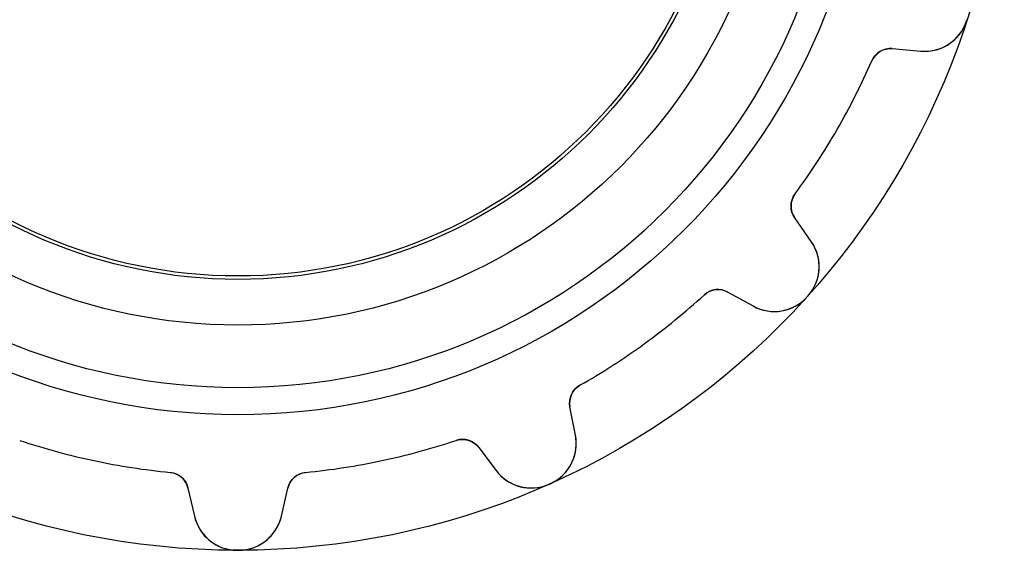
# Model space of a CAD drawing. Units: millimetres. Extents: x -11.3 to 11.3, y -11.3 to 11.3.
# Drawn here: x -3.2 to 11.3, y -11.3 to -3.5 of the extents above; entities that cross this region are included whole.
import ezdxf

# ---------------------------------------------------------------- set-up
doc = ezdxf.new("R2010")
doc.units = ezdxf.units.MM
doc.layers.add('Body027', color=7, linetype='CONTINUOUS')
doc.layers.add('Easydrive', color=7, linetype='CONTINUOUS')

msp = doc.modelspace()

# ---------------------------------------------------------------- linework, layer by layer
at = {"layer": 'Body027'}
for radius in [11.325, 11.325, 11.325, 11.325, 11.325, 11.325, 11.325, 11.325, 9.325, 9.325, 9.325, 9.325, 9.325, 9.325, 9.325, 9.325, 7.325, 7.325, 7.325, 7.325, 7.325, 7.325, 7.325, 7.325]:
    msp.add_circle((0, 0), radius, dxfattribs=at)
at = {"layer": 'Easydrive'}
for p, q in [((10.7678, -3.5085, 3.325), (10.7678, -3.5085, 26)), ((10.7678, -3.5085, 3.325), (10.7678, -3.5085, 26)), ((10.7678, -3.5085, -26), (10.7678, -3.5085, -3.325)), ((10.7678, -3.5085, -26), (10.7678, -3.5085, -3.325)), ((9.66965, -3.9176, 26), (10.0932, -3.95465, 26)), ((9.66965, -3.9176, 3.17635), (9.66965, -3.9176, 26)), ((9.66965, -3.9176, 3.17635), (9.66965, -3.9176, 26)), ((9.66965, -3.9176, 26), (10.0932, -3.95465, 26)), ((9.66965, -3.9176, -26), (9.66965, -3.9176, -3.17635)), ((9.66965, -3.9176, -26), (10.0932, -3.95465, -26)), ((9.66965, -3.9176, -26), (9.66965, -3.9176, -3.17635)), ((9.66965, -3.9176, -26), (10.0932, -3.95465, -26)), ((10.0932, -3.95465, 3.24421), (10.0932, -3.95465, 26)), ((10.0932, -3.95465, 3.24421), (10.0932, -3.95465, 26)), ((10.0932, -3.95465, -26), (10.0932, -3.95465, -3.24421)), ((10.0932, -3.95465, -26), (10.0932, -3.95465, -3.24421)), ((9.36863, -4.09627, 3.14167), (9.36863, -4.09627, 26)), ((9.36863, -4.09627, 3.14167), (9.36863, -4.09627, 26)), ((9.36863, -4.09627, -26), (9.36863, -4.09627, -3.14167)), ((9.36863, -4.09627, -26), (9.36863, -4.09627, -3.14167)), ((8.23179, -6.06533, 3.14167), (8.23179, -6.06533, 26)), ((8.23179, -6.06533, 3.14167), (8.23179, -6.06533, 26)), ((8.23179, -6.06533, -26), (8.23179, -6.06533, -3.14167)), ((8.23179, -6.06533, -26), (8.23179, -6.06533, -3.14167)), ((8.22756, -6.41536, 3.17635), (8.22756, -6.41536, 26)), ((8.22756, -6.41536, 3.17635), (8.22756, -6.41536, 26)), ((8.47141, -6.7636, 26), (8.22756, -6.41536, 26)), ((8.47141, -6.7636, 26), (8.22756, -6.41536, 26)), ((8.47141, -6.7636, -26), (8.22756, -6.41536, -26)), ((8.22756, -6.41536, -26), (8.22756, -6.41536, -3.17635)), ((8.22756, -6.41536, -26), (8.22756, -6.41536, -3.17635)), ((8.47141, -6.7636, -26), (8.22756, -6.41536, -26)), ((8.47141, -6.7636, 3.24421), (8.47141, -6.7636, 26)), ((8.47141, -6.7636, 3.24421), (8.47141, -6.7636, 26)), ((8.47141, -6.7636, -26), (8.47141, -6.7636, -3.24421)), ((8.47141, -6.7636, -26), (8.47141, -6.7636, -3.24421)), ((6.89256, -7.5527, 3.14167), (6.89256, -7.5527, 26)), ((6.89256, -7.5527, 3.14167), (6.89256, -7.5527, 26)), ((6.89256, -7.5527, -26), (6.89256, -7.5527, -3.14167)), ((6.89256, -7.5527, -26), (6.89256, -7.5527, -3.14167)), ((7.24023, -7.51191, 26), (7.61205, -7.71801, 26)), ((7.24023, -7.51191, 3.17635), (7.24023, -7.51191, 26)), ((7.24023, -7.51191, 3.17635), (7.24023, -7.51191, 26)), ((7.24023, -7.51191, 26), (7.61205, -7.71801, 26)), ((7.24023, -7.51191, -26), (7.24023, -7.51191, -3.17635)), ((7.24023, -7.51191, -26), (7.61205, -7.71801, -26)), ((7.24023, -7.51191, -26), (7.24023, -7.51191, -3.17635)), ((7.24023, -7.51191, -26), (7.61205, -7.71801, -26)), ((8.40986, -7.58485, 3.325), (8.40986, -7.58485, 26)), ((8.40986, -7.58485, 3.325), (8.40986, -7.58485, 26)), ((8.40986, -7.58485, -26), (8.40986, -7.58485, -3.325)), ((8.40986, -7.58485, -26), (8.40986, -7.58485, -3.325)), ((8.42236, -7.57096, 3.325), (8.42236, -7.57096, 26)), ((8.42236, -7.57096, 3.325), (8.42236, -7.57096, 26)), ((8.42236, -7.57096, -26), (8.42236, -7.57096, -3.325)), ((8.42236, -7.57096, -26), (8.42236, -7.57096, -3.325)), ((7.61205, -7.71801, 3.24421), (7.61205, -7.71801, 26)), ((7.61205, -7.71801, 3.24421), (7.61205, -7.71801, 26)), ((7.61205, -7.71801, -26), (7.61205, -7.71801, -3.24421)), ((7.61205, -7.71801, -26), (7.61205, -7.71801, -3.24421)), ((5.05312, -8.88913, 3.14167), (5.05312, -8.88913, 26)), ((5.05312, -8.88913, 3.14167), (5.05312, -8.88913, 26)), ((5.05312, -8.88913, -26), (5.05312, -8.88913, -3.14167)), ((5.05312, -8.88913, -26), (5.05312, -8.88913, -3.14167)), ((4.90689, -9.20718, 3.17635), (4.90689, -9.20718, 26)), ((4.90689, -9.20718, 3.17635), (4.90689, -9.20718, 26)), ((4.98801, -9.62449, 26), (4.90689, -9.20718, 26)), ((4.98801, -9.62449, 26), (4.90689, -9.20718, 26)), ((4.98801, -9.62449, -26), (4.90689, -9.20718, -26)), ((4.90689, -9.20718, -26), (4.90689, -9.20718, -3.17635)), ((4.90689, -9.20718, -26), (4.90689, -9.20718, -3.17635)), ((4.98801, -9.62449, -26), (4.90689, -9.20718, -26)), ((3.22471, -9.70319, 3.14167), (3.22471, -9.70319, 26)), ((3.22471, -9.70319, 3.14167), (3.22471, -9.70319, 26)), ((3.22471, -9.70319, -26), (3.22471, -9.70319, -3.14167)), ((3.22471, -9.70319, -26), (3.22471, -9.70319, -3.14167)), ((4.98801, -9.62449, 3.24421), (4.98801, -9.62449, 26)), ((4.98801, -9.62449, 3.24421), (4.98801, -9.62449, 26)), ((4.98801, -9.62449, -26), (4.98801, -9.62449, -3.24421)), ((4.98801, -9.62449, -26), (4.98801, -9.62449, -3.24421)), ((3.55891, -9.80733, 26), (3.81476, -10.1469, 26)), ((3.55891, -9.80733, 3.17635), (3.55891, -9.80733, 26)), ((3.55891, -9.80733, 3.17635), (3.55891, -9.80733, 26)), ((3.55891, -9.80733, 26), (3.81476, -10.1469, 26)), ((3.55891, -9.80733, -26), (3.55891, -9.80733, -3.17635)), ((3.55891, -9.80733, -26), (3.81476, -10.1469, -26)), ((3.55891, -9.80733, -26), (3.55891, -9.80733, -3.17635)), ((3.55891, -9.80733, -26), (3.81476, -10.1469, -26)), ((-1.00072, -10.1759, 3.14167), (-1.00072, -10.1759, 26)), ((-1.00072, -10.1759, 3.14167), (-1.00072, -10.1759, 26)), ((-1.00072, -10.1759, -26), (-1.00072, -10.1759, -3.14167)), ((-1.00072, -10.1759, -26), (-1.00072, -10.1759, -3.14167)), ((1.00072, -10.1759, 3.14167), (1.00072, -10.1759, 26)), ((1.00072, -10.1759, 3.14167), (1.00072, -10.1759, 26)), ((1.00072, -10.1759, -26), (1.00072, -10.1759, -3.14167)), ((1.00072, -10.1759, -26), (1.00072, -10.1759, -3.14167)), ((3.81476, -10.1469, 3.24421), (3.81476, -10.1469, 26)), ((3.81476, -10.1469, 3.24421), (3.81476, -10.1469, 26)), ((3.81476, -10.1469, -26), (3.81476, -10.1469, -3.24421)), ((3.81476, -10.1469, -26), (3.81476, -10.1469, -3.24421)), ((-0.737774, -10.407, 26), (-0.642141, -10.8212, 26)), ((-0.737774, -10.407, 3.17635), (-0.737774, -10.407, 26)), ((-0.737774, -10.407, 3.17635), (-0.737774, -10.407, 26)), ((-0.737774, -10.407, 26), (-0.642141, -10.8212, 26)), ((-0.737774, -10.407, -26), (-0.737774, -10.407, -3.17635)), ((-0.737774, -10.407, -26), (-0.642141, -10.8212, -26)), ((-0.737774, -10.407, -26), (-0.737774, -10.407, -3.17635)), ((-0.737774, -10.407, -26), (-0.642141, -10.8212, -26)), ((0.642141, -10.8212, 26), (0.737774, -10.407, 26)), ((0.642141, -10.8212, 26), (0.737774, -10.407, 26)), ((0.642141, -10.8212, -26), (0.737774, -10.407, -26)), ((0.642141, -10.8212, -26), (0.737774, -10.407, -26)), ((0.737774, -10.407, 3.17635), (0.737774, -10.407, 26)), ((0.737774, -10.407, 3.17635), (0.737774, -10.407, 26)), ((0.737774, -10.407, -26), (0.737774, -10.407, -3.17635)), ((0.737774, -10.407, -26), (0.737774, -10.407, -3.17635)), ((4.59775, -10.3497, 3.325), (4.59775, -10.3497, 26)), ((4.59775, -10.3497, 3.325), (4.59775, -10.3497, 26)), ((4.59775, -10.3497, -26), (4.59775, -10.3497, -3.325)), ((4.59775, -10.3497, -26), (4.59775, -10.3497, -3.325)), ((4.61483, -10.3421, 3.325), (4.61483, -10.3421, 26)), ((4.61483, -10.3421, 3.325), (4.61483, -10.3421, 26)), ((4.61483, -10.3421, -26), (4.61483, -10.3421, -3.325)), ((4.61483, -10.3421, -26), (4.61483, -10.3421, -3.325)), ((-0.642141, -10.8212, 3.24421), (-0.642141, -10.8212, 26)), ((-0.642141, -10.8212, 3.24421), (-0.642141, -10.8212, 26)), ((-0.642141, -10.8212, -26), (-0.642141, -10.8212, -3.24421)), ((-0.642141, -10.8212, -26), (-0.642141, -10.8212, -3.24421)), ((0.642141, -10.8212, 3.24421), (0.642141, -10.8212, 26)), ((0.642141, -10.8212, 3.24421), (0.642141, -10.8212, 26)), ((0.642141, -10.8212, -26), (0.642141, -10.8212, -3.24421)), ((0.642141, -10.8212, -26), (0.642141, -10.8212, -3.24421)), ((-0.009344, -11.325, 3.325), (-0.009344, -11.325, 26)), ((-0.009344, -11.325, 3.325), (-0.009344, -11.325, 26)), ((-0.009344, -11.325, -26), (-0.009344, -11.325, -3.325)), ((-0.009344, -11.325, -26), (-0.009344, -11.325, -3.325)), ((0.009344, -11.325, 3.325), (0.009344, -11.325, 26)), ((0.009344, -11.325, 3.325), (0.009344, -11.325, 26)), ((0.009344, -11.325, -26), (0.009344, -11.325, -3.325)), ((0.009344, -11.325, -26), (0.009344, -11.325, -3.325))]:
    msp.add_line(p, q, dxfattribs=at)
for radius in [8.925, 8.925, 8.925, 8.925, 8, 8, 8, 8, 8, 8, 8, 8, 7.275, 7.275, 7.275, 7.275]:
    msp.add_circle((0, 0), radius, dxfattribs=at)
for centre, radius, start, end in [((0, 0, 3.325), 11.325, -18, -17.9527), ((0, 0, 26), 11.325, -18, -17.9527), ((0, 0, 3.325), 11.325, -18, -17.9527), ((0, 0, -3.325), 11.325, -18, -17.9527), ((0, 0, 26), 11.325, -18, -17.9527), ((0, 0, -26), 11.325, -18, -17.9527), ((0, 0, -3.325), 11.325, -18, -17.9527), ((0, 0, -26), 11.325, -18, -17.9527), ((10.1498, -3.30713, 26), 0.65, -95, -18.0479), ((10.1498, -3.30713, 26), 0.65, -95, -18.0479), ((10.1498, -3.30713, -26), 0.65, -95, -18.0479), ((10.1498, -3.30713, -26), 0.65, -95, -18.0479), ((0, 0, 3.325), 11.325, -18.0473, -18), ((0, 0, 26), 11.325, -18.0473, -18), ((0, 0, 3.325), 11.325, -18.0473, -18), ((0, 0, -3.325), 11.325, -18.0473, -18), ((0, 0, 26), 11.325, -18.0473, -18), ((0, 0, -26), 11.325, -18.0473, -18), ((0, 0, -3.325), 11.325, -18.0473, -18), ((0, 0, -26), 11.325, -18.0473, -18), ((9.6435, -4.21646, 26), 0.3, 85, 156.383), ((9.6435, -4.21646, 26), 0.3, 85, 156.383), ((9.6435, -4.21646, -26), 0.3, 85, 156.383), ((9.6435, -4.21646, -26), 0.3, 85, 156.383), ((0, 0, 3.14167), 10.225, -30, -23.6165), ((0, 0, 26), 10.225, -30, -23.6165), ((0, 0, 3.14167), 10.225, -30, -23.6165), ((0, 0, -3.14167), 10.225, -30, -23.6165), ((0, 0, 26), 10.225, -30, -23.6165), ((0, 0, -26), 10.225, -30, -23.6165), ((0, 0, -3.14167), 10.225, -30, -23.6165), ((0, 0, -26), 10.225, -30, -23.6165), ((0, 0, 3.14167), 10.225, -36.3835, -30), ((0, 0, 26), 10.225, -36.3835, -30), ((0, 0, 3.14167), 10.225, -36.3835, -30), ((0, 0, -3.14167), 10.225, -36.3835, -30), ((0, 0, 26), 10.225, -36.3835, -30), ((0, 0, -26), 10.225, -36.3835, -30), ((0, 0, -3.14167), 10.225, -36.3835, -30), ((0, 0, -26), 10.225, -36.3835, -30), ((8.47331, -6.24329, 26), 0.3, 143.617, -145), ((8.47331, -6.24329, 26), 0.3, 143.617, -145), ((8.47331, -6.24329, -26), 0.3, 143.617, -145), ((8.47331, -6.24329, -26), 0.3, 143.617, -145), ((7.93896, -7.13643, 26), 0.65, -41.9521, 35), ((7.93896, -7.13643, 26), 0.65, -41.9521, 35), ((7.93896, -7.13643, -26), 0.65, -41.9521, 35), ((7.93896, -7.13643, -26), 0.65, -41.9521, 35), ((0, 0, 3.14167), 10.225, -54, -47.6165), ((0, 0, 26), 10.225, -54, -47.6165), ((0, 0, 3.14167), 10.225, -54, -47.6165), ((0, 0, -3.14167), 10.225, -54, -47.6165), ((0, 0, 26), 10.225, -54, -47.6165), ((0, 0, -26), 10.225, -54, -47.6165), ((0, 0, -3.14167), 10.225, -54, -47.6165), ((0, 0, -26), 10.225, -54, -47.6165), ((7.09479, -7.77429, 26), 0.3, 61, 132.383), ((7.09479, -7.77429, 26), 0.3, 61, 132.383), ((7.09479, -7.77429, -26), 0.3, 61, 132.383), ((7.09479, -7.77429, -26), 0.3, 61, 132.383), ((7.92718, -7.14951, 26), 0.65, -119, -42.0479), ((7.92718, -7.14951, 26), 0.65, -119, -42.0479), ((7.92718, -7.14951, -26), 0.65, -119, -42.0479), ((7.92718, -7.14951, -26), 0.65, -119, -42.0479), ((0, 0, 3.325), 11.325, -42.0473, -42), ((0, 0, 26), 11.325, -42.0473, -42), ((0, 0, 3.325), 11.325, -42.0473, -42), ((0, 0, -3.325), 11.325, -42.0473, -42), ((0, 0, 26), 11.325, -42.0473, -42), ((0, 0, -26), 11.325, -42.0473, -42), ((0, 0, -3.325), 11.325, -42.0473, -42), ((0, 0, -26), 11.325, -42.0473, -42), ((0, 0, 3.325), 11.325, -42, -41.9527), ((0, 0, 26), 11.325, -42, -41.9527), ((0, 0, 3.325), 11.325, -42, -41.9527), ((0, 0, -3.325), 11.325, -42, -41.9527), ((0, 0, 26), 11.325, -42, -41.9527), ((0, 0, -26), 11.325, -42, -41.9527), ((0, 0, -3.325), 11.325, -42, -41.9527), ((0, 0, -26), 11.325, -42, -41.9527), ((0, 0, 3.14167), 10.225, -60.3835, -54), ((0, 0, 26), 10.225, -60.3835, -54), ((0, 0, 3.14167), 10.225, -60.3835, -54), ((0, 0, -3.14167), 10.225, -60.3835, -54), ((0, 0, 26), 10.225, -60.3835, -54), ((0, 0, -26), 10.225, -60.3835, -54), ((0, 0, -3.14167), 10.225, -60.3835, -54), ((0, 0, -26), 10.225, -60.3835, -54), ((5.20138, -9.14993, 26), 0.3, 119.617, -169), ((5.20138, -9.14993, 26), 0.3, 119.617, -169), ((5.20138, -9.14993, -26), 0.3, 119.617, -169), ((5.20138, -9.14993, -26), 0.3, 119.617, -169), ((0, 0, 3.14167), 10.225, -108.383, -102), ((0, 0, 26), 10.225, -108.383, -102), ((0, 0, 3.14167), 10.225, -108.383, -102), ((0, 0, -3.14167), 10.225, -108.383, -102), ((0, 0, 26), 10.225, -108.383, -102), ((0, 0, -26), 10.225, -108.383, -102), ((0, 0, -3.14167), 10.225, -108.383, -102), ((0, 0, -26), 10.225, -108.383, -102), ((0, 0, 3.14167), 10.225, -78, -71.6165), ((0, 0, 26), 10.225, -78, -71.6165), ((0, 0, 3.14167), 10.225, -78, -71.6165), ((0, 0, -3.14167), 10.225, -78, -71.6165), ((0, 0, 26), 10.225, -78, -71.6165), ((0, 0, -26), 10.225, -78, -71.6165), ((0, 0, -3.14167), 10.225, -78, -71.6165), ((0, 0, -26), 10.225, -78, -71.6165), ((3.31932, -9.98788, 26), 0.3, 37, 108.383), ((3.31932, -9.98788, 26), 0.3, 37, 108.383), ((3.31932, -9.98788, -26), 0.3, 37, 108.383), ((3.31932, -9.98788, -26), 0.3, 37, 108.383), ((4.34995, -9.74851, 26), 0.65, -65.9521, 11), ((4.34995, -9.74851, 26), 0.65, -65.9521, 11), ((4.34995, -9.74851, -26), 0.65, -65.9521, 11), ((4.34995, -9.74851, -26), 0.65, -65.9521, 11), ((0, 0, 3.14167), 10.225, -102, -95.6165), ((0, 0, 26), 10.225, -102, -95.6165), ((0, 0, 3.14167), 10.225, -102, -95.6165), ((0, 0, -3.14167), 10.225, -102, -95.6165), ((0, 0, 26), 10.225, -102, -95.6165), ((0, 0, -26), 10.225, -102, -95.6165), ((0, 0, -3.14167), 10.225, -102, -95.6165), ((0, 0, -26), 10.225, -102, -95.6165), ((0, 0, 3.14167), 10.225, -84.3835, -78), ((0, 0, 26), 10.225, -84.3835, -78), ((0, 0, 3.14167), 10.225, -84.3835, -78), ((0, 0, -3.14167), 10.225, -84.3835, -78), ((0, 0, 26), 10.225, -84.3835, -78), ((0, 0, -26), 10.225, -84.3835, -78), ((0, 0, -3.14167), 10.225, -84.3835, -78), ((0, 0, -26), 10.225, -84.3835, -78), ((-1.03008, -10.4745, 26), 0.3, 13, 84.3835), ((-1.03008, -10.4745, 26), 0.3, 13, 84.3835), ((-1.03008, -10.4745, -26), 0.3, 13, 84.3835), ((-1.03008, -10.4745, -26), 0.3, 13, 84.3835), ((1.03008, -10.4745, 26), 0.3, 95.6165, 167), ((1.03008, -10.4745, 26), 0.3, 95.6165, 167), ((1.03008, -10.4745, -26), 0.3, 95.6165, 167), ((1.03008, -10.4745, -26), 0.3, 95.6165, 167), ((4.33387, -9.75567, 26), 0.65, -143, -66.0479), ((4.33387, -9.75567, 26), 0.65, -143, -66.0479), ((4.33387, -9.75567, -26), 0.65, -143, -66.0479), ((4.33387, -9.75567, -26), 0.65, -143, -66.0479), ((0, 0, 3.325), 11.325, -66.0473, -66), ((0, 0, 26), 11.325, -66.0473, -66), ((0, 0, 3.325), 11.325, -66.0473, -66), ((0, 0, -3.325), 11.325, -66.0473, -66), ((0, 0, 26), 11.325, -66.0473, -66), ((0, 0, -26), 11.325, -66.0473, -66), ((0, 0, -3.325), 11.325, -66.0473, -66), ((0, 0, -26), 11.325, -66.0473, -66), ((0, 0, 3.325), 11.325, -66, -65.9527), ((0, 0, 26), 11.325, -66, -65.9527), ((0, 0, 3.325), 11.325, -66, -65.9527), ((0, 0, -3.325), 11.325, -66, -65.9527), ((0, 0, 26), 11.325, -66, -65.9527), ((0, 0, -26), 11.325, -66, -65.9527), ((0, 0, -3.325), 11.325, -66, -65.9527), ((0, 0, -26), 11.325, -66, -65.9527), ((-0.008801, -10.675, 26), 0.65, -167, -90.0479), ((-0.008801, -10.675, 26), 0.65, -167, -90.0479), ((-0.008801, -10.675, -26), 0.65, -167, -90.0479), ((-0.008801, -10.675, -26), 0.65, -167, -90.0479), ((0.008801, -10.675, 26), 0.65, -89.9521, -13), ((0.008801, -10.675, 26), 0.65, -89.9521, -13), ((0.008801, -10.675, -26), 0.65, -89.9521, -13), ((0.008801, -10.675, -26), 0.65, -89.9521, -13), ((0, 0, 3.325), 11.325, -90.0473, -90), ((0, 0, 26), 11.325, -90.0473, -90), ((0, 0, 3.325), 11.325, -90.0473, -90), ((0, 0, -3.325), 11.325, -90.0473, -90), ((0, 0, 26), 11.325, -90.0473, -90), ((0, 0, -26), 11.325, -90.0473, -90), ((0, 0, -3.325), 11.325, -90.0473, -90), ((0, 0, -26), 11.325, -90.0473, -90), ((0, 0, 3.325), 11.325, -90, -89.9527), ((0, 0, 26), 11.325, -90, -89.9527), ((0, 0, 3.325), 11.325, -90, -89.9527), ((0, 0, -3.325), 11.325, -90, -89.9527), ((0, 0, 26), 11.325, -90, -89.9527), ((0, 0, -26), 11.325, -90, -89.9527), ((0, 0, -3.325), 11.325, -90, -89.9527), ((0, 0, -26), 11.325, -90, -89.9527)]:
    msp.add_arc(centre, radius, start, end, dxfattribs=at)
for points, knots in [([(10.0932, -3.95465, 3.24421), (10.2239, -3.96626, 3.26521), (10.362, -3.93762, 3.2849), (10.4832, -3.86512, 3.29967), (10.6119, -3.78928, 3.31541), (10.7191, -3.66041, 3.32511), (10.7678, -3.5085, 3.325)], [0, 0, 0, 0, 0.485116, 0.485116, 0.485116, 1, 1, 1, 1]), ([(10.0932, -3.95465, 3.24421), (10.2239, -3.96626, 3.26521), (10.362, -3.93762, 3.2849), (10.4832, -3.86512, 3.29967), (10.6119, -3.78928, 3.31541), (10.7191, -3.66041, 3.32511), (10.7678, -3.5085, 3.325)], [0, 0, 0, 0, 0.485116, 0.485116, 0.485116, 1, 1, 1, 1]), ([(10.0932, -3.95465, -3.24421), (10.2239, -3.96626, -3.26521), (10.362, -3.93762, -3.2849), (10.4832, -3.86512, -3.29967), (10.6119, -3.78928, -3.31541), (10.7191, -3.66041, -3.32511), (10.7678, -3.5085, -3.325)], [0, 0, 0, 0, 0.485116, 0.485116, 0.485116, 1, 1, 1, 1]), ([(10.0932, -3.95465, -3.24421), (10.2239, -3.96626, -3.26521), (10.362, -3.93762, -3.2849), (10.4832, -3.86512, -3.29967), (10.6119, -3.78928, -3.31541), (10.7191, -3.66041, -3.32511), (10.7678, -3.5085, -3.325)], [0, 0, 0, 0, 0.485116, 0.485116, 0.485116, 1, 1, 1, 1]), ([(8.42236, -7.57096, 3.325), (8.52954, -7.45284, 3.32511), (8.58754, -7.29557, 3.31541), (8.58888, -7.14622, 3.29968), (8.59107, -7.00497, 3.28491), (8.54684, -6.87104, 3.26521), (8.47141, -6.7636, 3.24421)], [0, 0, 0, 0, 0.514795, 0.514795, 0.514795, 1, 1, 1, 1]), ([(8.42236, -7.57096, 3.325), (8.52954, -7.45284, 3.32511), (8.58754, -7.29557, 3.31541), (8.58888, -7.14622, 3.29968), (8.59107, -7.00497, 3.28491), (8.54684, -6.87104, 3.26521), (8.47141, -6.7636, 3.24421)], [0, 0, 0, 0, 0.514795, 0.514795, 0.514795, 1, 1, 1, 1]), ([(8.42236, -7.57096, -3.325), (8.52954, -7.45284, -3.32511), (8.58754, -7.29557, -3.31541), (8.58888, -7.14622, -3.29968), (8.59107, -7.00497, -3.28491), (8.54684, -6.87104, -3.26521), (8.47141, -6.7636, -3.24421)], [0, 0, 0, 0, 0.514795, 0.514795, 0.514795, 1, 1, 1, 1]), ([(8.42236, -7.57096, -3.325), (8.52954, -7.45284, -3.32511), (8.58754, -7.29557, -3.31541), (8.58888, -7.14622, -3.29968), (8.59107, -7.00497, -3.28491), (8.54684, -6.87104, -3.26521), (8.47141, -6.7636, -3.24421)], [0, 0, 0, 0, 0.514795, 0.514795, 0.514795, 1, 1, 1, 1]), ([(7.61205, -7.71801, 3.24421), (7.72677, -7.78179, 3.26521), (7.86455, -7.81178, 3.2849), (8.00478, -7.79486, 3.29967), (8.1532, -7.77792, 3.31541), (8.30357, -7.7038, 3.32511), (8.40986, -7.58485, 3.325)], [0, 0, 0, 0, 0.485116, 0.485116, 0.485116, 1, 1, 1, 1]), ([(7.61205, -7.71801, 3.24421), (7.72677, -7.78179, 3.26521), (7.86455, -7.81178, 3.2849), (8.00478, -7.79486, 3.29967), (8.1532, -7.77792, 3.31541), (8.30357, -7.7038, 3.32511), (8.40986, -7.58485, 3.325)], [0, 0, 0, 0, 0.485116, 0.485116, 0.485116, 1, 1, 1, 1]), ([(7.61205, -7.71801, -3.24421), (7.72677, -7.78179, -3.26521), (7.86455, -7.81178, -3.2849), (8.00478, -7.79486, -3.29967), (8.1532, -7.77792, -3.31541), (8.30357, -7.7038, -3.32511), (8.40986, -7.58485, -3.325)], [0, 0, 0, 0, 0.485116, 0.485116, 0.485116, 1, 1, 1, 1]), ([(7.61205, -7.71801, -3.24421), (7.72677, -7.78179, -3.26521), (7.86455, -7.81178, -3.2849), (8.00478, -7.79486, -3.29967), (8.1532, -7.77792, -3.31541), (8.30357, -7.7038, -3.32511), (8.40986, -7.58485, -3.325)], [0, 0, 0, 0, 0.485116, 0.485116, 0.485116, 1, 1, 1, 1]), ([(4.61483, -10.3421, 3.325), (4.76078, -10.2778, 3.32511), (4.87773, -10.1577, 3.31541), (4.9397, -10.0218, 3.29968), (4.99916, -9.89366, 3.28491), (5.01322, -9.75332, 3.26521), (4.98801, -9.62449, 3.24421)], [0, 0, 0, 0, 0.514795, 0.514795, 0.514795, 1, 1, 1, 1]), ([(4.61483, -10.3421, 3.325), (4.76078, -10.2778, 3.32511), (4.87773, -10.1577, 3.31541), (4.9397, -10.0218, 3.29968), (4.99916, -9.89366, 3.28491), (5.01322, -9.75332, 3.26521), (4.98801, -9.62449, 3.24421)], [0, 0, 0, 0, 0.514795, 0.514795, 0.514795, 1, 1, 1, 1]), ([(4.61483, -10.3421, -3.325), (4.76078, -10.2778, -3.32511), (4.87773, -10.1577, -3.31541), (4.9397, -10.0218, -3.29968), (4.99916, -9.89366, -3.28491), (5.01322, -9.75332, -3.26521), (4.98801, -9.62449, -3.24421)], [0, 0, 0, 0, 0.514795, 0.514795, 0.514795, 1, 1, 1, 1]), ([(4.61483, -10.3421, -3.325), (4.76078, -10.2778, -3.32511), (4.87773, -10.1577, -3.31541), (4.9397, -10.0218, -3.29968), (4.99916, -9.89366, -3.28491), (5.01322, -9.75332, -3.26521), (4.98801, -9.62449, -3.24421)], [0, 0, 0, 0, 0.514795, 0.514795, 0.514795, 1, 1, 1, 1]), ([(3.81476, -10.1469, 3.24421), (3.89361, -10.2518, 3.26521), (4.00729, -10.3352, 3.2849), (4.14228, -10.3768, 3.29967), (4.28475, -10.4217, 3.31541), (4.45227, -10.4151, 3.32511), (4.59775, -10.3497, 3.325)], [0, 0, 0, 0, 0.485116, 0.485116, 0.485116, 1, 1, 1, 1]), ([(3.81476, -10.1469, 3.24421), (3.89361, -10.2518, 3.26521), (4.00729, -10.3352, 3.2849), (4.14228, -10.3768, 3.29967), (4.28475, -10.4217, 3.31541), (4.45227, -10.4151, 3.32511), (4.59775, -10.3497, 3.325)], [0, 0, 0, 0, 0.485116, 0.485116, 0.485116, 1, 1, 1, 1]), ([(3.81476, -10.1469, -3.24421), (3.89361, -10.2518, -3.26521), (4.00729, -10.3352, -3.2849), (4.14228, -10.3768, -3.29967), (4.28475, -10.4217, -3.31541), (4.45227, -10.4151, -3.32511), (4.59775, -10.3497, -3.325)], [0, 0, 0, 0, 0.485116, 0.485116, 0.485116, 1, 1, 1, 1]), ([(3.81476, -10.1469, -3.24421), (3.89361, -10.2518, -3.26521), (4.00729, -10.3352, -3.2849), (4.14228, -10.3768, -3.29967), (4.28475, -10.4217, -3.31541), (4.45227, -10.4151, -3.32511), (4.59775, -10.3497, -3.325)], [0, 0, 0, 0, 0.485116, 0.485116, 0.485116, 1, 1, 1, 1]), ([(-0.642141, -10.8212, 3.24421), (-0.61278, -10.9491, 3.26521), (-0.542872, -11.0716, 3.2849), (-0.436464, -11.1645, 3.29967), (-0.32457, -11.2635, 3.31541), (-0.168867, -11.3256, 3.32511), (-0.009344, -11.325, 3.325)], [0, 0, 0, 0, 0.485116, 0.485116, 0.485116, 1, 1, 1, 1]), ([(-0.642141, -10.8212, 3.24421), (-0.61278, -10.9491, 3.26521), (-0.542872, -11.0716, 3.2849), (-0.436464, -11.1645, 3.29967), (-0.32457, -11.2635, 3.31541), (-0.168867, -11.3256, 3.32511), (-0.009344, -11.325, 3.325)], [0, 0, 0, 0, 0.485116, 0.485116, 0.485116, 1, 1, 1, 1]), ([(-0.642141, -10.8212, -3.24421), (-0.61278, -10.9491, -3.26521), (-0.542872, -11.0716, -3.2849), (-0.436464, -11.1645, -3.29967), (-0.32457, -11.2635, -3.31541), (-0.168867, -11.3256, -3.32511), (-0.009344, -11.325, -3.325)], [0, 0, 0, 0, 0.485116, 0.485116, 0.485116, 1, 1, 1, 1]), ([(-0.642141, -10.8212, -3.24421), (-0.61278, -10.9491, -3.26521), (-0.542872, -11.0716, -3.2849), (-0.436464, -11.1645, -3.29967), (-0.32457, -11.2635, -3.31541), (-0.168867, -11.3256, -3.32511), (-0.009344, -11.325, -3.325)], [0, 0, 0, 0, 0.485116, 0.485116, 0.485116, 1, 1, 1, 1]), ([(0.009344, -11.325, 3.325), (0.168839, -11.3256, 3.32511), (0.324517, -11.2635, 3.31541), (0.436406, -11.1645, 3.29968), (0.542846, -11.0716, 3.28491), (0.612775, -10.9492, 3.26521), (0.642141, -10.8212, 3.24421)], [0, 0, 0, 0, 0.514795, 0.514795, 0.514795, 1, 1, 1, 1]), ([(0.009344, -11.325, 3.325), (0.168839, -11.3256, 3.32511), (0.324517, -11.2635, 3.31541), (0.436406, -11.1645, 3.29968), (0.542846, -11.0716, 3.28491), (0.612775, -10.9492, 3.26521), (0.642141, -10.8212, 3.24421)], [0, 0, 0, 0, 0.514795, 0.514795, 0.514795, 1, 1, 1, 1]), ([(0.009344, -11.325, -3.325), (0.168839, -11.3256, -3.32511), (0.324517, -11.2635, -3.31541), (0.436406, -11.1645, -3.29968), (0.542846, -11.0716, -3.28491), (0.612775, -10.9492, -3.26521), (0.642141, -10.8212, -3.24421)], [0, 0, 0, 0, 0.514795, 0.514795, 0.514795, 1, 1, 1, 1]), ([(0.009344, -11.325, -3.325), (0.168839, -11.3256, -3.32511), (0.324517, -11.2635, -3.31541), (0.436406, -11.1645, -3.29968), (0.542846, -11.0716, -3.28491), (0.612775, -10.9492, -3.26521), (0.642141, -10.8212, -3.24421)], [0, 0, 0, 0, 0.514795, 0.514795, 0.514795, 1, 1, 1, 1])]:
    msp.add_open_spline(points, degree=3, knots=knots, dxfattribs=at)
for points in [[(9.36863, -4.09627, 3.14167), (9.41858, -3.97779, 3.14137), (9.54805, -3.90477, 3.15676), (9.66965, -3.9176, 3.17635)], [(9.36863, -4.09627, 3.14167), (9.41858, -3.97779, 3.14137), (9.54805, -3.90477, 3.15676), (9.66965, -3.9176, 3.17635)], [(9.36863, -4.09627, -3.14167), (9.41858, -3.97779, -3.14137), (9.54805, -3.90477, -3.15676), (9.66965, -3.9176, -3.17635)], [(9.36863, -4.09627, -3.14167), (9.41858, -3.97779, -3.14137), (9.54805, -3.90477, -3.15676), (9.66965, -3.9176, -3.17635)], [(8.22756, -6.41536, 3.17635), (8.15566, -6.31646, 3.15676), (8.15415, -6.16783, 3.14137), (8.23179, -6.06533, 3.14167)], [(8.22756, -6.41536, 3.17635), (8.15566, -6.31646, 3.15676), (8.15415, -6.16783, 3.14137), (8.23179, -6.06533, 3.14167)], [(8.22756, -6.41536, -3.17635), (8.15566, -6.31646, -3.15676), (8.15415, -6.16783, -3.14137), (8.23179, -6.06533, -3.14167)], [(8.22756, -6.41536, -3.17635), (8.15566, -6.31646, -3.15676), (8.15415, -6.16783, -3.14137), (8.23179, -6.06533, -3.14167)], [(6.89256, -7.5527, 3.14167), (6.98638, -7.46477, 3.14137), (7.13437, -7.45072, 3.15676), (7.24023, -7.51191, 3.17635)], [(6.89256, -7.5527, 3.14167), (6.98638, -7.46477, 3.14137), (7.13437, -7.45072, 3.15676), (7.24023, -7.51191, 3.17635)], [(6.89256, -7.5527, -3.14167), (6.98638, -7.46477, -3.14137), (7.13437, -7.45072, -3.15676), (7.24023, -7.51191, -3.17635)], [(6.89256, -7.5527, -3.14167), (6.98638, -7.46477, -3.14137), (7.13437, -7.45072, -3.15676), (7.24023, -7.51191, -3.17635)], [(4.90689, -9.20718, 3.17635), (4.88143, -9.08758, 3.15676), (4.9405, -8.95118, 3.14137), (5.05312, -8.88913, 3.14167)], [(4.90689, -9.20718, 3.17635), (4.88143, -9.08758, 3.15676), (4.9405, -8.95118, 3.14137), (5.05312, -8.88913, 3.14167)], [(4.90689, -9.20718, -3.17635), (4.88143, -9.08758, -3.15676), (4.9405, -8.95118, -3.14137), (5.05312, -8.88913, -3.14167)], [(4.90689, -9.20718, -3.17635), (4.88143, -9.08758, -3.15676), (4.9405, -8.95118, -3.14137), (5.05312, -8.88913, -3.14167)], [(3.22471, -9.70319, 3.14167), (3.34619, -9.66102, 3.14137), (3.48709, -9.70839, 3.15676), (3.55891, -9.80733, 3.17635)], [(3.22471, -9.70319, 3.14167), (3.34619, -9.66102, 3.14137), (3.48709, -9.70839, 3.15676), (3.55891, -9.80733, 3.17635)], [(3.22471, -9.70319, -3.14167), (3.34619, -9.66102, -3.14137), (3.48709, -9.70839, -3.15676), (3.55891, -9.80733, -3.17635)], [(3.22471, -9.70319, -3.14167), (3.34619, -9.66102, -3.14137), (3.48709, -9.70839, -3.15676), (3.55891, -9.80733, -3.17635)], [(-1.00072, -10.1759, 3.14167), (-0.8726, -10.1868, 3.14137), (-0.763143, -10.2874, 3.15676), (-0.737774, -10.407, 3.17635)], [(-1.00072, -10.1759, 3.14167), (-0.8726, -10.1868, 3.14137), (-0.763143, -10.2874, 3.15676), (-0.737774, -10.407, 3.17635)], [(-1.00072, -10.1759, -3.14167), (-0.8726, -10.1868, -3.14137), (-0.763143, -10.2874, -3.15676), (-0.737774, -10.407, -3.17635)], [(-1.00072, -10.1759, -3.14167), (-0.8726, -10.1868, -3.14137), (-0.763143, -10.2874, -3.15676), (-0.737774, -10.407, -3.17635)], [(0.737774, -10.407, 3.17635), (0.763157, -10.2874, 3.15676), (0.8726, -10.1868, 3.14137), (1.00072, -10.1759, 3.14167)], [(0.737774, -10.407, 3.17635), (0.763157, -10.2874, 3.15676), (0.8726, -10.1868, 3.14137), (1.00072, -10.1759, 3.14167)], [(0.737774, -10.407, -3.17635), (0.763157, -10.2874, -3.15676), (0.8726, -10.1868, -3.14137), (1.00072, -10.1759, -3.14167)], [(0.737774, -10.407, -3.17635), (0.763157, -10.2874, -3.15676), (0.8726, -10.1868, -3.14137), (1.00072, -10.1759, -3.14167)]]:
    msp.add_open_spline(points, degree=3, dxfattribs=at)

doc.saveas('drawing.dxf')
